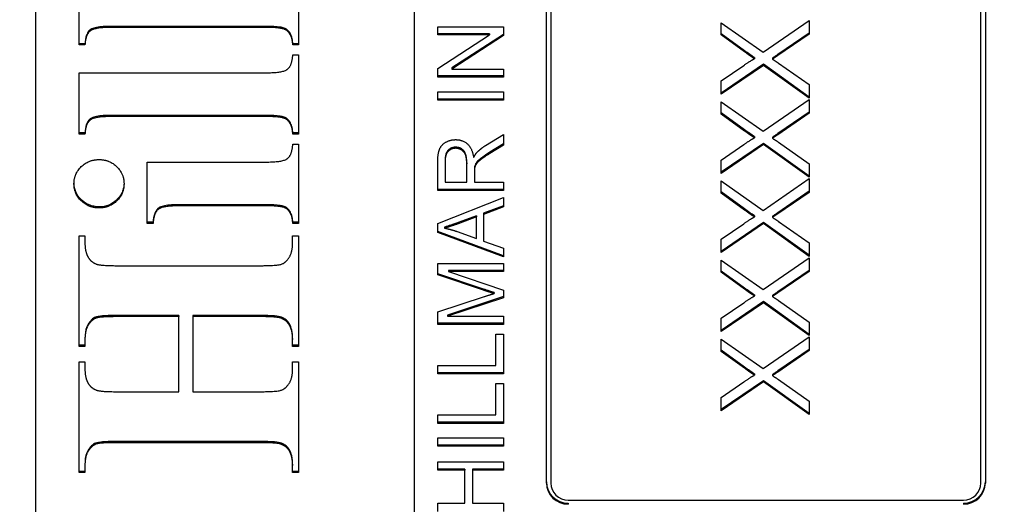
# Model space of a CAD drawing. Units: millimetres. Extents: x 280 to 6476, y 26 to 3632.
# Drawn here: x 1002 to 1025, y 1593 to 1604 of the extents above; entities that cross this region are included whole.
import ezdxf

# ---------------------------------------------------------------- set-up
doc = ezdxf.new("R2010")
doc.units = ezdxf.units.MM
doc.header["$LTSCALE"] = 13.333333
doc.layers.add('Dimensions(Hillmar_metric)', color=7, linetype='Continuous', lineweight=13)
doc.layers.add('Visible Edges(Hillmar_metric)', color=7, linetype='Continuous', lineweight=25)
doc.layers.add('Visible Tangent Edges(Hillmar_Metric)', color=7, linetype='Continuous', lineweight=25, true_color=0xc0c0c0)
doc.styles.add('Hillmar_metric_Dimensions', font='arial.ttf')
doc.dimstyles.new('DEFAULT-ISO-Method 1b-Hillmar_metric', dxfattribs={"dimscale": 13.333333, "dimtxt": 2, "dimasz": 2.5, "dimexe": 1, "dimexo": 1, "dimgap": 0.25, "dimtad": 1, "dimtih": 1, "dimtoh": 1, "dimrnd": 1e-08, "dimdsep": 46, "dimtxsty": 'Hillmar_metric_Dimensions', "dimcen": 0.09, "dimdle": 8, "dimclrd": 7, "dimclre": 7, "dimclrt": 7, "dimazin": 2, "dimtfac": 0.75, "dimtmove": 0, "dimatfit": 3, "dimfxl": 1, "dimtolj": 1, "dimlwd": 9, "dimlwe": 9, "dimarcsym": 0})

# ---------------------------------------------------------------- blocks, each defined once
blk = doc.blocks.new('*D40')
at = {"layer": 'Defpoints', "color": 0, "linetype": 'Continuous', "transparency": 16777216}
for p in [(519.816, 1682.859), (1310.591, 1682.859), (1310.591, 1192.956)]:
    blk.add_point(p, dxfattribs=at)
at = {"layer": 'Dimensions(Hillmar_metric)', "color": 7, "linetype": 'Continuous', "lineweight": 9, "transparency": 16777216}
for p, q in [((519.816, 1669.525), (519.816, 1179.623)), ((1310.591, 1669.525), (1310.591, 1179.623)), ((553.15, 1192.956), (1277.258, 1192.956))]:
    blk.add_line(p, q, dxfattribs=at)
at = {"layer": 'Dimensions(Hillmar_metric)', "color": 7, "linetype": 'Continuous', "transparency": 16777216}
for points in [[(553.15, 1198.512), (553.15, 1187.4), (519.816, 1192.956)], [(1277.258, 1198.512), (1277.258, 1187.4), (1310.591, 1192.956)]]:
    blk.add_solid(points, dxfattribs=at)
at = {"layer": 'Dimensions(Hillmar_metric)', "color": 7, "linetype": 'Continuous', "lineweight": 13, "transparency": 16777216, "insert": (915.204, 1209.95), "char_height": 26.66667, "attachment_point": 5, "style": 'Hillmar_metric_Dimensions'}
blk.add_mtext('\\A1; \\fArial|b0|i0;\\H26.7547;761 + B1', dxfattribs=at)

msp = doc.modelspace()

# ---------------------------------------------------------------- linework, layer by layer
at = {"layer": 'Visible Edges(Hillmar_metric)'}
for p, q in [((1002.704, 1578.668), (1002.704, 1632.753)), ((1011.329, 1581.61), (1011.329, 1629.707)), ((1014.329, 1593.2), (1014.329, 1628.741)), ((1014.429, 1628.741), (1014.429, 1593.2)), ((1024.229, 1593.2), (1024.229, 1628.741)), ((1024.329, 1628.741), (1024.329, 1593.2)), ((1008.685, 1604.973), (1008.685, 1603.17)), ((1003.685, 1603.17), (1003.685, 1604.566)), ((1019.265, 1603.007), (1020.314, 1603.73)), ((1020.314, 1603.73), (1020.314, 1603.416)), ((1007.97, 1603.594), (1004.4, 1603.594)), ((1007.97, 1603.568), (1004.4, 1603.568)), ((1008.419, 1603.523), (1008.419, 1603.497)), ((1011.855, 1603.58), (1013.355, 1603.58)), ((1011.855, 1603.397), (1011.855, 1603.58)), ((1013.355, 1603.58), (1013.355, 1603.384)), ((1018.314, 1603.399), (1018.314, 1603.677)), ((1018.314, 1603.677), (1019.265, 1603.007)), ((1013.033, 1603.423), (1011.855, 1603.423)), ((1013.033, 1603.397), (1011.855, 1603.397)), ((1011.855, 1602.635), (1013.033, 1603.397)), ((1013.355, 1603.41), (1012.178, 1602.648)), ((1013.355, 1603.384), (1012.178, 1602.622)), ((1013.033, 1603.423), (1013.033, 1603.397)), ((1018.846, 1603.039), (1018.314, 1603.425)), ((1018.846, 1603.013), (1018.314, 1603.399)), ((1020.314, 1603.442), (1019.6, 1602.954)), ((1020.314, 1603.416), (1019.6, 1602.928)), ((1003.82, 1603.195), (1003.685, 1603.195)), ((1003.82, 1603.17), (1003.685, 1603.17)), ((1003.82, 1603.195), (1003.82, 1603.17)), ((1008.685, 1603.195), (1008.554, 1603.195)), ((1008.554, 1603.195), (1008.554, 1603.17)), ((1008.685, 1603.17), (1008.554, 1603.17)), ((1008.554, 1602.945), (1008.685, 1602.945)), ((1008.685, 1602.945), (1008.685, 1601.142)), ((1018.846, 1603.039), (1018.846, 1603.013)), ((1019.071, 1602.884), (1019.071, 1602.858)), ((1019.477, 1602.873), (1019.477, 1602.847)), ((1011.855, 1602.439), (1011.855, 1602.635)), ((1012.178, 1602.648), (1012.178, 1602.622)), ((1012.178, 1602.622), (1013.355, 1602.622)), ((1013.355, 1602.622), (1013.355, 1602.439)), ((1019.277, 1602.731), (1018.314, 1602.073)), ((1019.277, 1602.705), (1018.314, 1602.047)), ((1018.314, 1602.351), (1018.826, 1602.704)), ((1020.314, 1601.985), (1019.277, 1602.731)), ((1019.277, 1602.731), (1019.277, 1602.705)), ((1020.314, 1601.959), (1019.277, 1602.705)), ((1019.62, 1602.755), (1020.314, 1602.267)), ((1003.685, 1601.142), (1003.685, 1602.538)), ((1003.685, 1602.538), (1007.97, 1602.538)), ((1013.355, 1602.465), (1011.855, 1602.465)), ((1013.355, 1602.439), (1011.855, 1602.439)), ((1018.314, 1602.047), (1018.314, 1602.351)), ((1020.314, 1602.267), (1020.314, 1601.959)), ((1011.855, 1602.103), (1013.355, 1602.103)), ((1011.855, 1601.911), (1011.855, 1602.103)), ((1013.355, 1601.937), (1011.855, 1601.937)), ((1013.355, 1602.103), (1013.355, 1601.911)), ((1019.265, 1601.207), (1020.314, 1601.929)), ((1020.314, 1601.929), (1020.314, 1601.616)), ((1013.355, 1601.911), (1011.855, 1601.911)), ((1018.314, 1601.598), (1018.314, 1601.876)), ((1018.314, 1601.876), (1019.265, 1601.207)), ((1007.97, 1601.566), (1004.4, 1601.566)), ((1007.97, 1601.54), (1004.4, 1601.54)), ((1008.419, 1601.495), (1008.419, 1601.469)), ((1018.846, 1601.238), (1018.314, 1601.624)), ((1018.846, 1601.212), (1018.314, 1601.598)), ((1020.314, 1601.642), (1019.6, 1601.153)), ((1020.314, 1601.616), (1019.6, 1601.127)), ((1003.82, 1601.168), (1003.685, 1601.168)), ((1003.82, 1601.142), (1003.685, 1601.142)), ((1003.82, 1601.168), (1003.82, 1601.142)), ((1008.685, 1601.168), (1008.554, 1601.168)), ((1008.554, 1601.168), (1008.554, 1601.142)), ((1008.685, 1601.142), (1008.554, 1601.142)), ((1012.947, 1600.882), (1013.355, 1601.132)), ((1013.355, 1601.132), (1013.355, 1600.893)), ((1018.846, 1601.238), (1018.846, 1601.212)), ((1019.071, 1601.084), (1019.071, 1601.058)), ((1019.477, 1601.072), (1019.477, 1601.046)), ((1008.554, 1600.913), (1008.685, 1600.913)), ((1008.685, 1600.913), (1008.685, 1599.11)), ((1013.355, 1600.919), (1013.043, 1600.727)), ((1013.355, 1600.893), (1013.043, 1600.701)), ((1019.277, 1600.931), (1018.314, 1600.273)), ((1019.277, 1600.905), (1018.314, 1600.247)), ((1018.314, 1600.55), (1018.826, 1600.903)), ((1020.314, 1600.184), (1019.277, 1600.931)), ((1019.277, 1600.931), (1019.277, 1600.905)), ((1020.314, 1600.158), (1019.277, 1600.905)), ((1019.62, 1600.955), (1020.314, 1600.466)), ((1005.237, 1599.11), (1005.237, 1600.506)), ((1005.237, 1600.506), (1007.97, 1600.506)), ((1011.855, 1599.857), (1011.855, 1600.5)), ((1012.021, 1600.533), (1012.021, 1600.507)), ((1012.021, 1600.507), (1012.021, 1600.049)), ((1012.517, 1600.487), (1012.517, 1600.461)), ((1012.517, 1600.049), (1012.517, 1600.461)), ((1012.695, 1600.404), (1012.695, 1600.378)), ((1018.314, 1600.247), (1018.314, 1600.55)), ((1020.314, 1600.466), (1020.314, 1600.158)), ((1012.689, 1600.297), (1012.689, 1600.271)), ((1012.689, 1600.271), (1012.689, 1600.049)), ((1012.021, 1600.049), (1012.517, 1600.049)), ((1012.689, 1600.049), (1013.355, 1600.049)), ((1013.355, 1600.049), (1013.355, 1599.857)), ((1018.314, 1599.798), (1018.314, 1600.076)), ((1018.314, 1600.076), (1019.265, 1599.406)), ((1019.265, 1599.406), (1020.314, 1600.129)), ((1020.314, 1600.129), (1020.314, 1599.815)), ((1013.355, 1599.883), (1011.855, 1599.883)), ((1013.355, 1599.857), (1011.855, 1599.857)), ((1011.855, 1599.109), (1013.355, 1599.701)), ((1013.355, 1599.701), (1013.355, 1599.483)), ((1018.846, 1599.438), (1018.314, 1599.824)), ((1018.846, 1599.412), (1018.314, 1599.798)), ((1020.314, 1599.841), (1019.6, 1599.352)), ((1020.314, 1599.815), (1019.6, 1599.327)), ((1007.97, 1599.534), (1005.956, 1599.534)), ((1007.97, 1599.508), (1005.956, 1599.508)), ((1008.419, 1599.463), (1008.419, 1599.437)), ((1013.355, 1599.509), (1012.901, 1599.341)), ((1013.355, 1599.483), (1012.901, 1599.315)), ((1012.74, 1599.281), (1012.324, 1599.129)), ((1012.74, 1599.255), (1012.324, 1599.103)), ((1012.74, 1599.281), (1012.74, 1599.255)), ((1012.74, 1598.763), (1012.74, 1599.255)), ((1012.901, 1599.341), (1012.901, 1599.315)), ((1012.901, 1599.315), (1012.901, 1598.707)), ((1018.846, 1599.438), (1018.846, 1599.412)), ((1019.071, 1599.283), (1019.071, 1599.257)), ((1019.477, 1599.271), (1019.477, 1599.246)), ((1005.372, 1599.136), (1005.237, 1599.136)), ((1005.372, 1599.11), (1005.237, 1599.11)), ((1005.372, 1599.136), (1005.372, 1599.11)), ((1008.685, 1599.136), (1008.554, 1599.136)), ((1008.554, 1599.136), (1008.554, 1599.11)), ((1008.685, 1599.11), (1008.554, 1599.11)), ((1011.855, 1598.902), (1011.855, 1599.109)), ((1012.013, 1599.027), (1012.013, 1599.001)), ((1019.277, 1599.13), (1018.314, 1598.472)), ((1019.277, 1599.104), (1018.314, 1598.446)), ((1018.314, 1598.749), (1018.826, 1599.103)), ((1020.314, 1598.384), (1019.277, 1599.13)), ((1019.277, 1599.13), (1019.277, 1599.104)), ((1020.314, 1598.358), (1019.277, 1599.104)), ((1019.62, 1599.154), (1020.314, 1598.665)), ((1003.685, 1596.309), (1003.685, 1598.826)), ((1003.685, 1598.826), (1003.82, 1598.826)), ((1003.82, 1598.826), (1003.82, 1598.668)), ((1008.55, 1598.668), (1008.55, 1598.826)), ((1008.55, 1598.826), (1008.685, 1598.826)), ((1008.685, 1598.826), (1008.685, 1596.309)), ((1013.355, 1598.371), (1011.855, 1598.928)), ((1013.355, 1598.345), (1011.855, 1598.902)), ((1012.3, 1598.923), (1012.74, 1598.763)), ((1012.901, 1598.707), (1013.355, 1598.548)), ((1018.314, 1598.446), (1018.314, 1598.749)), ((1020.314, 1598.665), (1020.314, 1598.358)), ((1013.355, 1598.548), (1013.355, 1598.345)), ((1004.539, 1598.147), (1007.831, 1598.147)), ((1011.855, 1598.195), (1013.355, 1598.195)), ((1011.855, 1597.938), (1011.855, 1598.195)), ((1013.355, 1598.195), (1013.355, 1598.011)), ((1018.314, 1597.997), (1018.314, 1598.275)), ((1018.314, 1598.275), (1019.265, 1597.605)), ((1019.265, 1597.605), (1020.314, 1598.328)), ((1020.314, 1598.328), (1020.314, 1598.015)), ((1012.899, 1597.616), (1011.855, 1597.964)), ((1012.899, 1597.59), (1011.855, 1597.938)), ((1012.1, 1598.037), (1012.1, 1598.011)), ((1013.355, 1598.037), (1012.1, 1598.037)), ((1012.1, 1598.011), (1013.355, 1597.588)), ((1013.355, 1598.011), (1012.1, 1598.011)), ((1018.846, 1597.637), (1018.314, 1598.023)), ((1018.846, 1597.611), (1018.314, 1597.997)), ((1020.314, 1598.041), (1019.6, 1597.552)), ((1020.314, 1598.015), (1019.6, 1597.526)), ((1011.855, 1597.1), (1012.917, 1597.443)), ((1013.355, 1597.442), (1012.078, 1597.022)), ((1013.139, 1597.539), (1013.139, 1597.513)), ((1013.355, 1597.588), (1013.355, 1597.416)), ((1018.846, 1597.637), (1018.846, 1597.611)), ((1019.071, 1597.483), (1019.071, 1597.457)), ((1019.477, 1597.471), (1019.477, 1597.445)), ((1013.355, 1597.416), (1012.078, 1596.996)), ((1019.277, 1597.33), (1018.314, 1596.671)), ((1019.277, 1597.304), (1018.314, 1596.646)), ((1018.314, 1596.949), (1018.826, 1597.302)), ((1020.314, 1596.583), (1019.277, 1597.33)), ((1019.277, 1597.33), (1019.277, 1597.304)), ((1020.314, 1596.557), (1019.277, 1597.304)), ((1019.62, 1597.354), (1020.314, 1596.865)), ((1005.956, 1597.013), (1004.539, 1597.013)), ((1005.956, 1597.013), (1005.956, 1596.987)), ((1007.831, 1597.013), (1006.279, 1597.013)), ((1006.279, 1597.013), (1006.279, 1596.987)), ((1011.855, 1596.812), (1011.855, 1597.1)), ((1012.078, 1597.022), (1012.078, 1596.996)), ((1012.078, 1596.996), (1013.355, 1596.996)), ((1013.355, 1596.996), (1013.355, 1596.812)), ((1005.956, 1596.987), (1004.539, 1596.987)), ((1005.956, 1595.279), (1005.956, 1596.987)), ((1007.831, 1596.987), (1006.279, 1596.987)), ((1006.279, 1596.987), (1006.279, 1595.279)), ((1008.297, 1596.974), (1008.297, 1596.948)), ((1008.472, 1596.828), (1008.472, 1596.802)), ((1013.355, 1596.838), (1011.855, 1596.838)), ((1013.355, 1596.812), (1011.855, 1596.812)), ((1018.314, 1596.646), (1018.314, 1596.949)), ((1020.314, 1596.865), (1020.314, 1596.557)), ((1013.178, 1596.59), (1013.355, 1596.59)), ((1013.178, 1595.876), (1013.178, 1596.59)), ((1013.355, 1596.59), (1013.355, 1595.684)), ((1003.82, 1596.335), (1003.685, 1596.335)), ((1003.82, 1596.492), (1003.82, 1596.466)), ((1003.82, 1596.466), (1003.82, 1596.309)), ((1008.55, 1596.492), (1008.55, 1596.466)), ((1008.55, 1596.309), (1008.55, 1596.466)), ((1008.685, 1596.335), (1008.55, 1596.335)), ((1018.314, 1596.196), (1018.314, 1596.475)), ((1018.314, 1596.475), (1019.265, 1595.805)), ((1019.265, 1595.805), (1020.314, 1596.528)), ((1020.314, 1596.528), (1020.314, 1596.214)), ((1003.82, 1596.309), (1003.685, 1596.309)), ((1008.685, 1596.309), (1008.55, 1596.309)), ((1018.846, 1595.837), (1018.314, 1596.222)), ((1018.846, 1595.811), (1018.314, 1596.196)), ((1020.314, 1596.24), (1019.6, 1595.751)), ((1020.314, 1596.214), (1019.6, 1595.725)), ((1003.685, 1593.44), (1003.685, 1595.957)), ((1003.685, 1595.957), (1003.82, 1595.957)), ((1003.82, 1595.957), (1003.82, 1595.8)), ((1008.55, 1595.8), (1008.55, 1595.957)), ((1008.55, 1595.957), (1008.685, 1595.957)), ((1008.685, 1595.957), (1008.685, 1593.44)), ((1011.855, 1595.876), (1013.178, 1595.876)), ((1011.855, 1595.684), (1011.855, 1595.876)), ((1013.355, 1595.71), (1011.855, 1595.71)), ((1013.355, 1595.684), (1011.855, 1595.684)), ((1018.846, 1595.837), (1018.846, 1595.811)), ((1019.071, 1595.682), (1019.071, 1595.656)), ((1019.477, 1595.67), (1019.477, 1595.644)), ((1013.178, 1595.464), (1013.355, 1595.464)), ((1013.178, 1594.751), (1013.178, 1595.464)), ((1013.355, 1595.464), (1013.355, 1594.559)), ((1019.277, 1595.529), (1018.314, 1594.871)), ((1019.277, 1595.503), (1018.314, 1594.845)), ((1018.314, 1595.148), (1018.826, 1595.502)), ((1020.314, 1594.783), (1019.277, 1595.529)), ((1019.277, 1595.529), (1019.277, 1595.503)), ((1020.314, 1594.757), (1019.277, 1595.503)), ((1019.62, 1595.553), (1020.314, 1595.064)), ((1004.539, 1595.279), (1005.956, 1595.279)), ((1006.279, 1595.279), (1007.831, 1595.279)), ((1018.314, 1594.845), (1018.314, 1595.148)), ((1020.314, 1595.064), (1020.314, 1594.757)), ((1011.855, 1594.751), (1013.178, 1594.751)), ((1011.855, 1594.559), (1011.855, 1594.751)), ((1013.355, 1594.585), (1011.855, 1594.585)), ((1013.355, 1594.559), (1011.855, 1594.559)), ((1007.831, 1594.145), (1004.539, 1594.145)), ((1007.831, 1594.119), (1004.539, 1594.119)), ((1008.297, 1594.105), (1008.297, 1594.08)), ((1011.855, 1594.23), (1013.355, 1594.23)), ((1011.855, 1594.038), (1011.855, 1594.23)), ((1013.355, 1594.23), (1013.355, 1594.038)), ((1008.472, 1593.963), (1008.472, 1593.938)), ((1013.355, 1594.064), (1011.855, 1594.064)), ((1013.355, 1594.038), (1011.855, 1594.038)), ((1003.82, 1593.628), (1003.82, 1593.602)), ((1008.55, 1593.628), (1008.55, 1593.602)), ((1011.855, 1593.686), (1013.355, 1593.686)), ((1011.855, 1593.493), (1011.855, 1593.686)), ((1013.355, 1593.686), (1013.355, 1593.493)), ((1003.82, 1593.466), (1003.685, 1593.466)), ((1003.82, 1593.44), (1003.685, 1593.44)), ((1003.82, 1593.602), (1003.82, 1593.44)), ((1008.55, 1593.44), (1008.55, 1593.602)), ((1008.685, 1593.466), (1008.55, 1593.466)), ((1008.685, 1593.44), (1008.55, 1593.44)), ((1012.471, 1593.519), (1011.855, 1593.519)), ((1012.471, 1593.493), (1011.855, 1593.493)), ((1012.471, 1593.519), (1012.471, 1593.493)), ((1012.471, 1592.743), (1012.471, 1593.493)), ((1012.649, 1593.519), (1012.649, 1593.493)), ((1013.355, 1593.519), (1012.649, 1593.519)), ((1012.649, 1593.493), (1012.649, 1592.743)), ((1013.355, 1593.493), (1012.649, 1593.493)), ((1011.855, 1592.743), (1012.471, 1592.743)), ((1011.855, 1592.55), (1011.855, 1592.743)), ((1012.649, 1592.743), (1013.355, 1592.743)), ((1013.355, 1592.743), (1013.355, 1592.55)), ((1014.829, 1592.813), (1023.829, 1592.813)), ((1014.829, 1592.743), (1014.829, 1592.717)), ((1023.829, 1592.743), (1023.829, 1592.717))]:
    msp.add_line(p, q, dxfattribs=at)
for centre, major_axis, start_param, end_param in [((1014.829, 1593.225), (-0.5, 0), 0, 1.570796), ((1014.829, 1593.2), (-0.5, 0), 0, 1.570796), ((1014.829, 1593.2), (-0.4, 0), 0, 1.570796), ((1023.829, 1593.225), (0.5, 0), 4.712389, 6.283185), ((1023.829, 1593.2), (0.5, 0), 4.712389, 6.283185), ((1023.829, 1593.2), (0.4, 0), 4.712389, 6.283185)]:
    msp.add_ellipse(centre, major_axis=major_axis, ratio=0.96581, start_param=start_param, end_param=end_param, dxfattribs=at)
for points, knots in [([(1004.4, 1603.594), (1004.291, 1603.594), (1004.176, 1603.588), (1004.044, 1603.562), (1004.004, 1603.551), (1003.952, 1603.526), (1003.931, 1603.512), (1003.887, 1603.461), (1003.869, 1603.427), (1003.834, 1603.332), (1003.824, 1603.26), (1003.82, 1603.195)], [-0.09397384, -0.09397384, -0.09397384, -0.09397384, -0.05713702, -0.05713702, -0.04099976, -0.04099976, -0.0313663, -0.0313663, -0.02019535, -0.02019535, 0, 0, 0, 0]), ([(1008.419, 1603.523), (1008.405, 1603.536), (1008.384, 1603.546), (1008.331, 1603.564), (1008.297, 1603.571), (1008.18, 1603.59), (1008.072, 1603.594), (1007.97, 1603.594)], [-0.0502452, -0.0502452, -0.0502452, -0.0502452, -0.04160551, -0.04160551, -0.03065471, -0.03065471, 0, 0, 0, 0]), ([(1008.554, 1603.195), (1008.553, 1603.237), (1008.548, 1603.279), (1008.53, 1603.355), (1008.517, 1603.39), (1008.48, 1603.461), (1008.453, 1603.494), (1008.419, 1603.523)], [-0.03767727, -0.03767727, -0.03767727, -0.03767727, -0.02477634, -0.02477634, -0.01344855, -0.01344855, 0, 0, 0, 0]), ([(1019.071, 1602.884), (1019.034, 1602.907), (1018.997, 1602.931), (1018.922, 1602.982), (1018.884, 1603.01), (1018.846, 1603.039)], [-0.02760801, -0.02760801, -0.02760801, -0.02760801, -0.01442771, -0.01442771, 0, 0, 0, 0]), ([(1019.6, 1602.954), (1019.58, 1602.94), (1019.56, 1602.926), (1019.518, 1602.899), (1019.498, 1602.886), (1019.477, 1602.873)], [-0.01492574, -0.01492574, -0.01492574, -0.01492574, -0.00747299, -0.00747299, 0, 0, 0, 0]), ([(1004.4, 1601.566), (1004.291, 1601.566), (1004.176, 1601.561), (1004.044, 1601.535), (1004.004, 1601.523), (1003.952, 1601.498), (1003.931, 1601.484), (1003.887, 1601.433), (1003.869, 1601.399), (1003.834, 1601.304), (1003.824, 1601.232), (1003.82, 1601.168)], [-0.09397384, -0.09397384, -0.09397384, -0.09397384, -0.05713702, -0.05713702, -0.04099976, -0.04099976, -0.0313663, -0.0313663, -0.02019535, -0.02019535, 0, 0, 0, 0]), ([(1008.419, 1601.495), (1008.405, 1601.508), (1008.384, 1601.518), (1008.331, 1601.536), (1008.297, 1601.543), (1008.18, 1601.562), (1008.072, 1601.566), (1007.97, 1601.566)], [-0.0502452, -0.0502452, -0.0502452, -0.0502452, -0.04160551, -0.04160551, -0.03065471, -0.03065471, 0, 0, 0, 0]), ([(1008.554, 1601.168), (1008.553, 1601.209), (1008.548, 1601.251), (1008.53, 1601.327), (1008.517, 1601.362), (1008.48, 1601.433), (1008.453, 1601.467), (1008.419, 1601.495)], [-0.03767727, -0.03767727, -0.03767727, -0.03767727, -0.02477634, -0.02477634, -0.01344855, -0.01344855, 0, 0, 0, 0]), ([(1019.071, 1601.084), (1019.034, 1601.106), (1018.997, 1601.13), (1018.922, 1601.182), (1018.884, 1601.21), (1018.846, 1601.238)], [-0.02760801, -0.02760801, -0.02760801, -0.02760801, -0.01442771, -0.01442771, 0, 0, 0, 0]), ([(1019.6, 1601.153), (1019.58, 1601.139), (1019.56, 1601.126), (1019.518, 1601.099), (1019.498, 1601.085), (1019.477, 1601.072)], [-0.01492574, -0.01492574, -0.01492574, -0.01492574, -0.00747299, -0.00747299, 0, 0, 0, 0]), ([(1012.264, 1600.844), (1012.242, 1600.844), (1012.221, 1600.841), (1012.179, 1600.831), (1012.16, 1600.823), (1012.114, 1600.796), (1012.096, 1600.777), (1012.067, 1600.744), (1012.052, 1600.716), (1012.026, 1600.638), (1012.021, 1600.584), (1012.021, 1600.533)], [-0.03434513, -0.03434513, -0.03434513, -0.03434513, -0.03170882, -0.03170882, -0.02920099, -0.02920099, -0.02526964, -0.02526964, -0.01570875, -0.01570875, 0, 0, 0, 0]), ([(1012.517, 1600.487), (1012.517, 1600.529), (1012.515, 1600.574), (1012.501, 1600.66), (1012.491, 1600.689), (1012.471, 1600.734), (1012.455, 1600.757), (1012.409, 1600.802), (1012.379, 1600.817), (1012.328, 1600.838), (1012.297, 1600.844), (1012.264, 1600.844)], [-0.02962729, -0.02962729, -0.02962729, -0.02962729, -0.0258847, -0.0258847, -0.02184339, -0.02184339, -0.01660934, -0.01660934, -0.00976497, -0.00976497, 0, 0, 0, 0]), ([(1013.043, 1600.727), (1012.897, 1600.636), (1012.838, 1600.591), (1012.783, 1600.546), (1012.757, 1600.521), (1012.73, 1600.483), (1012.707, 1600.45), (1012.695, 1600.404)], [-0.07456722, -0.07456722, -0.07456722, -0.07456722, -0.04455291, -0.04455291, -0.01465253, -0.01465253, 0, 0, 0, 0]), ([(1012.695, 1600.404), (1012.693, 1600.391), (1012.691, 1600.374), (1012.689, 1600.34), (1012.689, 1600.318), (1012.689, 1600.297)], [-0.01057738, -0.01057738, -0.01057738, -0.01057738, -0.00638464, -0.00638464, 0, 0, 0, 0]), ([(1004.142, 1599.487), (1004.102, 1599.487), (1004.062, 1599.49), (1003.985, 1599.505), (1003.948, 1599.516), (1003.824, 1599.568), (1003.763, 1599.621), (1003.678, 1599.706), (1003.639, 1599.762), (1003.585, 1599.887), (1003.572, 1599.954), (1003.571, 1600.022)], [-0.07219768, -0.07219768, -0.07219768, -0.07219768, -0.06564965, -0.06564965, -0.0593579, -0.0593579, -0.0436468, -0.0436468, -0.02265859, -0.02265859, -0.00133294, -0.00133294, -0.00133294, -0.00133294]), ([(1004.71, 1600.022), (1004.709, 1599.988), (1004.706, 1599.954), (1004.691, 1599.884), (1004.68, 1599.849), (1004.632, 1599.741), (1004.584, 1599.683), (1004.486, 1599.591), (1004.428, 1599.554), (1004.293, 1599.499), (1004.219, 1599.487), (1004.142, 1599.487)], [-0.08125176, -0.08125176, -0.08125176, -0.08125176, -0.07284384, -0.07284384, -0.06376738, -0.06376738, -0.04397982, -0.04397982, -0.02286616, -0.02286616, 0, 0, 0, 0]), ([(1005.956, 1599.534), (1005.845, 1599.534), (1005.729, 1599.529), (1005.595, 1599.502), (1005.556, 1599.491), (1005.504, 1599.466), (1005.484, 1599.453), (1005.439, 1599.401), (1005.422, 1599.367), (1005.387, 1599.272), (1005.376, 1599.201), (1005.372, 1599.136)], [-0.09559521, -0.09559521, -0.09559521, -0.09559521, -0.05743863, -0.05743863, -0.04103329, -0.04103329, -0.03136232, -0.03136232, -0.02019535, -0.02019535, 0, 0, 0, 0]), ([(1008.419, 1599.463), (1008.405, 1599.476), (1008.384, 1599.486), (1008.331, 1599.505), (1008.297, 1599.512), (1008.18, 1599.53), (1008.072, 1599.534), (1007.97, 1599.534)], [-0.0502452, -0.0502452, -0.0502452, -0.0502452, -0.04160551, -0.04160551, -0.03065471, -0.03065471, 0, 0, 0, 0]), ([(1008.554, 1599.136), (1008.553, 1599.177), (1008.548, 1599.219), (1008.53, 1599.295), (1008.517, 1599.33), (1008.48, 1599.401), (1008.453, 1599.435), (1008.419, 1599.463)], [-0.03767727, -0.03767727, -0.03767727, -0.03767727, -0.02477634, -0.02477634, -0.01344855, -0.01344855, 0, 0, 0, 0]), ([(1019.071, 1599.283), (1019.034, 1599.306), (1018.997, 1599.33), (1018.922, 1599.381), (1018.884, 1599.409), (1018.846, 1599.438)], [-0.02760801, -0.02760801, -0.02760801, -0.02760801, -0.01442771, -0.01442771, 0, 0, 0, 0]), ([(1019.6, 1599.352), (1019.58, 1599.339), (1019.56, 1599.325), (1019.518, 1599.298), (1019.498, 1599.285), (1019.477, 1599.271)], [-0.01492574, -0.01492574, -0.01492574, -0.01492574, -0.00747299, -0.00747299, 0, 0, 0, 0]), ([(1012.324, 1599.129), (1012.267, 1599.108), (1012.208, 1599.088), (1012.107, 1599.054), (1012.058, 1599.04), (1012.013, 1599.027)], [-0.03231558, -0.03231558, -0.03231558, -0.03231558, -0.01419683, -0.01419683, 0, 0, 0, 0]), ([(1013.139, 1597.539), (1013.107, 1597.548), (1013.07, 1597.56), (1012.993, 1597.585), (1012.944, 1597.601), (1012.899, 1597.616)], [-0.02434818, -0.02434818, -0.02434818, -0.02434818, -0.01434541, -0.01434541, 0, 0, 0, 0]), ([(1019.071, 1597.483), (1019.034, 1597.505), (1018.997, 1597.529), (1018.922, 1597.581), (1018.884, 1597.609), (1018.846, 1597.637)], [-0.02760801, -0.02760801, -0.02760801, -0.02760801, -0.01442771, -0.01442771, 0, 0, 0, 0]), ([(1019.6, 1597.552), (1019.58, 1597.538), (1019.56, 1597.524), (1019.518, 1597.497), (1019.498, 1597.484), (1019.477, 1597.471)], [-0.01492574, -0.01492574, -0.01492574, -0.01492574, -0.00747299, -0.00747299, 0, 0, 0, 0]), ([(1004.539, 1597.013), (1004.415, 1597.013), (1004.278, 1597.01), (1004.095, 1596.989), (1004.063, 1596.977), (1004.006, 1596.948), (1003.977, 1596.924), (1003.928, 1596.87), (1003.89, 1596.825), (1003.83, 1596.673), (1003.82, 1596.58), (1003.82, 1596.492)], [-0.1148489, -0.1148489, -0.1148489, -0.1148489, -0.0936877, -0.0936877, -0.0767597, -0.0767597, -0.0504554, -0.0504554, -0.0270768, -0.0270768, 0, 0, 0, 0]), ([(1008.297, 1596.974), (1008.265, 1596.988), (1008.209, 1596.997), (1008.041, 1597.011), (1007.925, 1597.013), (1007.831, 1597.013)], [-0.05014353, -0.05014353, -0.05014353, -0.05014353, -0.02819432, -0.02819432, 0, 0, 0, 0]), ([(1008.472, 1596.828), (1008.454, 1596.86), (1008.431, 1596.888), (1008.371, 1596.938), (1008.335, 1596.958), (1008.297, 1596.974)], [-0.02375053, -0.02375053, -0.02375053, -0.02375053, -0.01239058, -0.01239058, 0, 0, 0, 0]), ([(1008.55, 1596.492), (1008.55, 1596.556), (1008.545, 1596.621), (1008.519, 1596.733), (1008.501, 1596.783), (1008.472, 1596.828)], [-0.03581194, -0.03581194, -0.03581194, -0.03581194, -0.01615843, -0.01615843, 0, 0, 0, 0]), ([(1019.071, 1595.682), (1019.034, 1595.705), (1018.997, 1595.729), (1018.922, 1595.78), (1018.884, 1595.808), (1018.846, 1595.837)], [-0.02760801, -0.02760801, -0.02760801, -0.02760801, -0.01442771, -0.01442771, 0, 0, 0, 0]), ([(1019.6, 1595.751), (1019.58, 1595.738), (1019.56, 1595.724), (1019.518, 1595.697), (1019.498, 1595.684), (1019.477, 1595.67)], [-0.01492574, -0.01492574, -0.01492574, -0.01492574, -0.00747299, -0.00747299, 0, 0, 0, 0]), ([(1004.539, 1594.145), (1004.416, 1594.145), (1004.28, 1594.142), (1004.096, 1594.121), (1004.063, 1594.109), (1004.005, 1594.079), (1003.974, 1594.054), (1003.925, 1593.999), (1003.888, 1593.955), (1003.829, 1593.806), (1003.82, 1593.714), (1003.82, 1593.628)], [-0.1129089, -0.1129089, -0.1129089, -0.1129089, -0.0923082, -0.0923082, -0.0753964, -0.0753964, -0.0494981, -0.0494981, -0.0266396, -0.0266396, 0, 0, 0, 0]), ([(1008.297, 1594.105), (1008.265, 1594.119), (1008.209, 1594.129), (1008.041, 1594.143), (1007.925, 1594.145), (1007.831, 1594.145)], [-0.05014353, -0.05014353, -0.05014353, -0.05014353, -0.02819432, -0.02819432, 0, 0, 0, 0]), ([(1008.472, 1593.963), (1008.454, 1593.995), (1008.43, 1594.021), (1008.37, 1594.07), (1008.334, 1594.09), (1008.297, 1594.105)], [-0.02341859, -0.02341859, -0.02341859, -0.02341859, -0.01231129, -0.01231129, 0, 0, 0, 0]), ([(1008.55, 1593.628), (1008.55, 1593.691), (1008.545, 1593.755), (1008.519, 1593.868), (1008.5, 1593.918), (1008.472, 1593.963)], [-0.03586514, -0.03586514, -0.03586514, -0.03586514, -0.01637089, -0.01637089, 0, 0, 0, 0])]:
    msp.add_open_spline(points, degree=3, knots=knots, dxfattribs=at)
for points in [[(1004.4, 1603.568), (1004.036, 1603.568), (1003.836, 1603.406), (1003.82, 1603.17)], [(1008.419, 1603.497), (1008.338, 1603.568), (1007.97, 1603.568)], [(1008.554, 1603.17), (1008.546, 1603.39), (1008.419, 1603.497)], [(1007.97, 1602.538), (1008.338, 1602.538), (1008.538, 1602.704), (1008.554, 1602.945)], [(1018.826, 1602.704), (1018.984, 1602.814), (1019.071, 1602.858)], [(1019.071, 1602.858), (1018.965, 1602.923), (1018.846, 1603.013)], [(1019.6, 1602.928), (1019.539, 1602.886), (1019.477, 1602.847)], [(1019.477, 1602.847), (1019.579, 1602.783), (1019.62, 1602.755)], [(1004.4, 1601.54), (1004.036, 1601.54), (1003.836, 1601.378), (1003.82, 1601.142)], [(1008.419, 1601.469), (1008.338, 1601.54), (1007.97, 1601.54)], [(1008.554, 1601.142), (1008.546, 1601.363), (1008.419, 1601.469)], [(1018.826, 1600.903), (1018.984, 1601.014), (1019.071, 1601.058)], [(1019.071, 1601.058), (1018.965, 1601.123), (1018.846, 1601.212)], [(1019.6, 1601.127), (1019.539, 1601.086), (1019.477, 1601.046)], [(1019.477, 1601.046), (1019.579, 1600.983), (1019.62, 1600.955)], [(1007.97, 1600.506), (1008.338, 1600.506), (1008.538, 1600.672), (1008.554, 1600.913)], [(1011.855, 1600.5), (1011.855, 1600.693), (1011.936, 1600.895), (1012.141, 1601.015), (1012.264, 1601.015)], [(1012.264, 1600.818), (1012.158, 1600.818), (1012.021, 1600.669), (1012.021, 1600.507)], [(1012.264, 1601.015), (1012.425, 1601.015), (1012.643, 1600.815), (1012.673, 1600.608)], [(1012.517, 1600.461), (1012.517, 1600.592), (1012.461, 1600.74), (1012.336, 1600.818), (1012.264, 1600.818)], [(1012.747, 1600.723), (1012.827, 1600.807), (1012.947, 1600.882)], [(1012.673, 1600.608), (1012.71, 1600.683), (1012.747, 1600.723)], [(1013.043, 1600.701), (1012.908, 1600.617), (1012.765, 1600.508), (1012.707, 1600.422), (1012.695, 1600.378)], [(1003.57, 1600.009), (1003.57, 1600.242), (1003.905, 1600.562), (1004.142, 1600.562)], [(1004.142, 1600.562), (1004.379, 1600.562), (1004.71, 1600.238), (1004.71, 1600.009)], [(1012.695, 1600.378), (1012.689, 1600.345), (1012.689, 1600.271)], [(1004.142, 1599.461), (1003.905, 1599.461), (1003.57, 1599.78), (1003.57, 1600.009)], [(1004.71, 1600.009), (1004.71, 1599.78), (1004.379, 1599.461), (1004.142, 1599.461)], [(1005.956, 1599.508), (1005.588, 1599.508), (1005.388, 1599.347), (1005.372, 1599.11)], [(1008.419, 1599.437), (1008.338, 1599.508), (1007.97, 1599.508)], [(1008.554, 1599.11), (1008.546, 1599.331), (1008.419, 1599.437)], [(1018.826, 1599.103), (1018.984, 1599.213), (1019.071, 1599.257)], [(1019.071, 1599.257), (1018.965, 1599.322), (1018.846, 1599.412)], [(1019.6, 1599.327), (1019.539, 1599.285), (1019.477, 1599.246)], [(1019.477, 1599.246), (1019.579, 1599.182), (1019.62, 1599.154)], [(1012.324, 1599.103), (1012.134, 1599.034), (1012.013, 1599.001)], [(1012.013, 1599.001), (1012.157, 1598.973), (1012.3, 1598.923)], [(1003.82, 1598.668), (1003.82, 1598.455), (1003.897, 1598.333)], [(1007.831, 1598.147), (1008.215, 1598.147), (1008.407, 1598.226), (1008.55, 1598.467), (1008.55, 1598.668)], [(1003.897, 1598.333), (1003.95, 1598.238), (1004.073, 1598.187)], [(1004.073, 1598.187), (1004.163, 1598.147), (1004.539, 1598.147)], [(1013.139, 1597.513), (1013.058, 1597.537), (1012.899, 1597.59)], [(1012.917, 1597.443), (1013.066, 1597.491), (1013.139, 1597.513)], [(1018.826, 1597.302), (1018.984, 1597.413), (1019.071, 1597.457)], [(1019.071, 1597.457), (1018.965, 1597.522), (1018.846, 1597.611)], [(1019.6, 1597.526), (1019.539, 1597.485), (1019.477, 1597.445)], [(1019.477, 1597.445), (1019.579, 1597.382), (1019.62, 1597.354)], [(1004.539, 1596.987), (1004.155, 1596.987), (1003.963, 1596.908), (1003.82, 1596.668), (1003.82, 1596.466)], [(1008.297, 1596.948), (1008.207, 1596.987), (1007.831, 1596.987)], [(1008.472, 1596.802), (1008.419, 1596.896), (1008.297, 1596.948)], [(1008.55, 1596.466), (1008.55, 1596.679), (1008.472, 1596.802)], [(1003.82, 1595.8), (1003.82, 1595.591), (1003.897, 1595.464)], [(1007.831, 1595.279), (1008.215, 1595.279), (1008.407, 1595.362), (1008.55, 1595.598), (1008.55, 1595.8)], [(1018.826, 1595.502), (1018.984, 1595.612), (1019.071, 1595.656)], [(1019.071, 1595.656), (1018.965, 1595.721), (1018.846, 1595.811)], [(1019.6, 1595.725), (1019.539, 1595.684), (1019.477, 1595.644)], [(1003.897, 1595.464), (1003.95, 1595.37), (1004.073, 1595.318)], [(1019.477, 1595.644), (1019.579, 1595.581), (1019.62, 1595.553)], [(1004.073, 1595.318), (1004.163, 1595.279), (1004.539, 1595.279)], [(1004.539, 1594.119), (1004.155, 1594.119), (1003.963, 1594.04), (1003.82, 1593.803), (1003.82, 1593.602)], [(1008.297, 1594.08), (1008.207, 1594.119), (1007.831, 1594.119)], [(1008.472, 1593.938), (1008.419, 1594.028), (1008.297, 1594.08)], [(1008.55, 1593.602), (1008.55, 1593.811), (1008.472, 1593.938)]]:
    msp.add_open_spline(points, degree=2, dxfattribs=at)
at = {"layer": 'Visible Tangent Edges(Hillmar_Metric)'}
for p, q in [((1004.4, 1603.594), (1004.4, 1603.568)), ((1007.97, 1603.594), (1007.97, 1603.568)), ((1019.6, 1602.954), (1019.6, 1602.928)), ((1004.4, 1601.566), (1004.4, 1601.54)), ((1007.97, 1601.566), (1007.97, 1601.54)), ((1019.6, 1601.153), (1019.6, 1601.127)), ((1012.264, 1600.844), (1012.264, 1600.818)), ((1013.043, 1600.727), (1013.043, 1600.701)), ((1004.142, 1599.487), (1004.142, 1599.461)), ((1005.956, 1599.534), (1005.956, 1599.508)), ((1007.97, 1599.534), (1007.97, 1599.508)), ((1019.6, 1599.352), (1019.6, 1599.327)), ((1012.324, 1599.129), (1012.324, 1599.103)), ((1012.899, 1597.616), (1012.899, 1597.59)), ((1019.6, 1597.552), (1019.6, 1597.526)), ((1004.539, 1597.013), (1004.539, 1596.987)), ((1007.831, 1597.013), (1007.831, 1596.987)), ((1019.6, 1595.751), (1019.6, 1595.725)), ((1004.539, 1594.145), (1004.539, 1594.119)), ((1007.831, 1594.145), (1007.831, 1594.119))]:
    msp.add_line(p, q, dxfattribs=at)

# ---------------------------------------------------------------- dimensions: what is measured, and where the dimension line sits
at = {"layer": 'Dimensions(Hillmar_metric)', "color": 7, "linetype": 'Continuous', "lineweight": 13}
dim = msp.add_linear_dim(base=(1310.591, 1192.956), p1=(519.816, 1682.859), p2=(1310.591, 1682.859), text=' \\fArial|b0|i0;\\H26.7547;761 + B1', dimstyle='DEFAULT-ISO-Method 1b-Hillmar_metric', override={"dimgap": 0.25, "dimtih": 0, "dimtoh": 0, "dimdec": 2, "dimtol": 0, "dimlim": 0, "dimtp": 0, "dimtm": 0, "dimtdec": 2, "dimtofl": 0, "dimatfit": 1}, dxfattribs=at)
dim.commit()
dim.dimension.update_dxf_attribs({"geometry": '*D40', "text_midpoint": (915.204, 1192.956), "dimtype": 160})

doc.saveas('drawing.dxf')
